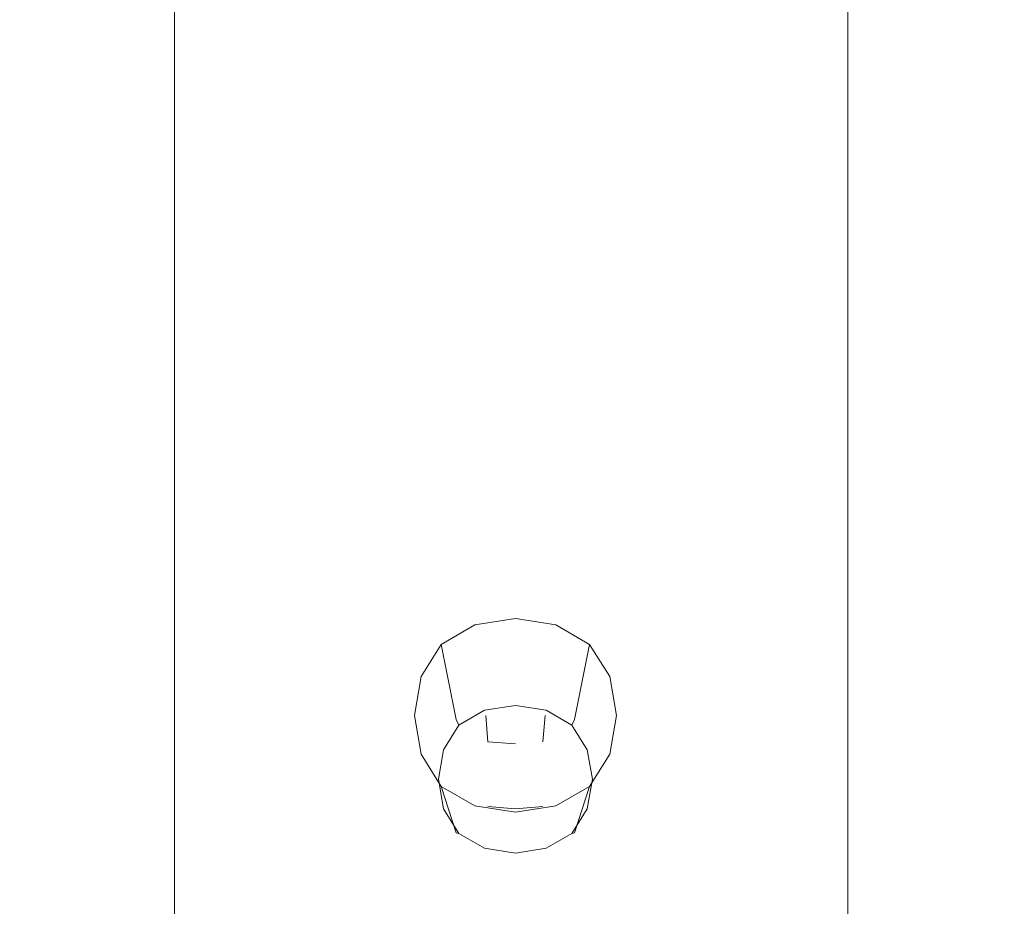
# Model space of a CAD drawing. Extents: x -215 to 124, y -487 to 0.
# Drawn here: x -10 to 11, y -316 to -297 of the extents above; entities that cross this region are included whole.
import ezdxf

# ---------------------------------------------------------------- set-up
doc = ezdxf.new("R2010")
doc.units = 0
doc.header["$LTSCALE"] = 500
doc.header["$MEASUREMENT"] = 0
for name, color, linetype in [('CHROM', 253, 'Continuous'), ('GUMA01', 174, 'Continuous'), ('KOLOR', 14, 'Continuous')]:
    doc.layers.add(name, color=color, linetype=linetype)

msp = doc.modelspace()

# ---------------------------------------------------------------- linework, layer by layer
at = {"layer": 'CHROM', "lineweight": 0}
for points, invisible_edges in [([(-8.058, -294.677, 1203.356), (-8.058, -303.95, 1202.826), (-8.64, -304.07, 1203.979), (-8.64, -294.716, 1204.514)], 15), ([(-7.337, -294.64, 1202.289), (-7.337, -303.84, 1201.764), (-8.058, -303.95, 1202.826), (-8.058, -294.677, 1203.356)], 15), ([(-6.488, -294.608, 1201.326), (-6.488, -303.74, 1200.804), (-7.337, -303.84, 1201.764), (-7.337, -294.64, 1202.289)], 15), ([(-5.524, -294.579, 1200.477), (-5.524, -303.652, 1199.959), (-6.488, -303.74, 1200.804), (-6.488, -294.608, 1201.326)], 11), ([(-4.456, -294.554, 1199.755), (-4.456, -303.578, 1199.242), (-5.524, -303.652, 1199.959), (-5.524, -294.579, 1200.477)], 15), ([(-3.296, -294.534, 1199.175), (-3.296, -303.518, 1198.663), (-4.456, -303.578, 1199.242), (-4.456, -294.554, 1199.755)], 15), ([(-2.057, -294.52, 1198.744), (-2.057, -303.473, 1198.235), (-3.296, -303.518, 1198.663), (-3.296, -294.534, 1199.175)], 15), ([(-0.751, -294.511, 1198.477), (-0.751, -303.446, 1197.97), (-2.057, -303.473, 1198.235), (-2.057, -294.52, 1198.744)], 15), ([(0.611, -294.507, 1198.385), (0.611, -303.436, 1197.879), (-0.751, -303.446, 1197.97), (-0.751, -294.511, 1198.477)], 15), ([(1.974, -294.511, 1198.477), (1.974, -303.446, 1197.97), (0.611, -303.436, 1197.879), (0.611, -294.507, 1198.385)], 15), ([(3.28, -294.52, 1198.744), (3.28, -303.473, 1198.235), (1.974, -303.446, 1197.97), (1.974, -294.511, 1198.477)], 15), ([(4.519, -294.534, 1199.175), (4.519, -303.518, 1198.663), (3.28, -303.473, 1198.235), (3.28, -294.52, 1198.744)], 15), ([(5.679, -294.554, 1199.755), (5.679, -303.578, 1199.242), (4.519, -303.518, 1198.663), (4.519, -294.534, 1199.175)], 15), ([(6.746, -294.579, 1200.477), (6.746, -303.652, 1199.959), (5.679, -303.578, 1199.242), (5.679, -294.554, 1199.755)], 15), ([(7.711, -294.608, 1201.326), (7.711, -303.74, 1200.804), (6.746, -303.652, 1199.959), (6.746, -294.579, 1200.477)], 14), ([(8.56, -294.64, 1202.289), (8.56, -303.84, 1201.764), (7.711, -303.74, 1200.804), (7.711, -294.608, 1201.326)], 15), ([(9.281, -294.677, 1203.356), (9.281, -303.95, 1202.826), (8.56, -303.84, 1201.764), (8.56, -294.64, 1202.289)], 15), ([(9.863, -294.716, 1204.514), (9.863, -304.07, 1203.979), (9.281, -303.95, 1202.826), (9.281, -294.677, 1203.356)], 15), ([(-9.338, -294.803, 1207.06), (-9.338, -304.333, 1206.51), (-9.43, -304.473, 1207.865), (-9.43, -294.849, 1208.42)], 15), ([(-9.43, -294.849, 1208.42), (-9.43, -304.473, 1207.865), (-9.338, -304.614, 1209.221), (-9.338, -294.896, 1209.781)], 15), ([(-9.071, -294.758, 1205.754), (-9.071, -304.198, 1205.213), (-9.338, -304.333, 1206.51), (-9.338, -294.803, 1207.06)], 15), ([(-9.338, -294.896, 1209.781), (-9.338, -304.614, 1209.221), (-9.071, -304.749, 1210.521), (-9.071, -294.94, 1211.087)], 15), ([(-8.64, -294.716, 1204.514), (-8.64, -304.07, 1203.979), (-9.071, -304.198, 1205.213), (-9.071, -294.758, 1205.754)], 15), ([(10.294, -294.758, 1205.754), (10.294, -304.198, 1205.213), (9.863, -304.07, 1203.979), (9.863, -294.716, 1204.514)], 15), ([(10.561, -294.803, 1207.06), (10.561, -304.333, 1206.51), (10.294, -304.198, 1205.213), (10.294, -294.758, 1205.754)], 15), ([(10.294, -294.94, 1211.087), (10.294, -304.749, 1210.521), (10.561, -304.614, 1209.221), (10.561, -294.896, 1209.781)], 15), ([(10.652, -294.849, 1208.42), (10.652, -304.473, 1207.865), (10.561, -304.333, 1206.51), (10.561, -294.803, 1207.06)], 15), ([(10.561, -294.896, 1209.781), (10.561, -304.614, 1209.221), (10.652, -304.473, 1207.865), (10.652, -294.849, 1208.42)], 15), ([(-9.071, -294.94, 1211.087), (-9.071, -304.749, 1210.521), (-8.64, -304.877, 1211.754), (-8.64, -294.982, 1212.326)], 15), ([(-8.64, -294.982, 1212.326), (-8.64, -304.877, 1211.754), (-8.058, -304.997, 1212.906), (-8.058, -295.022, 1213.484)], 15), ([(-8.058, -295.022, 1213.484), (-8.058, -304.997, 1212.906), (-7.337, -305.107, 1213.968), (-7.337, -295.058, 1214.551)], 15), ([(-7.337, -295.058, 1214.551), (-7.337, -305.107, 1213.968), (-6.488, -305.206, 1214.928), (-6.488, -295.091, 1215.516)], 15), ([(-6.488, -295.091, 1215.516), (-6.488, -305.206, 1214.928), (-5.524, -305.294, 1215.772), (-5.524, -295.12, 1216.365)], 14), ([(-5.524, -295.12, 1216.365), (-5.524, -305.294, 1215.772), (-4.456, -305.369, 1216.49), (-4.456, -295.144, 1217.086)], 15), ([(5.679, -295.144, 1217.086), (5.679, -305.369, 1216.49), (6.746, -305.294, 1215.772), (6.746, -295.12, 1216.365)], 15), ([(6.746, -295.12, 1216.365), (6.746, -305.294, 1215.772), (7.711, -305.206, 1214.928), (7.711, -295.091, 1215.516)], 15), ([(7.711, -295.091, 1215.516), (7.711, -305.206, 1214.928), (8.56, -305.107, 1213.968), (8.56, -295.058, 1214.551)], 14), ([(8.56, -295.058, 1214.551), (8.56, -305.107, 1213.968), (9.281, -304.997, 1212.906), (9.281, -295.022, 1213.484)], 15), ([(9.281, -295.022, 1213.484), (9.281, -304.997, 1212.906), (9.863, -304.877, 1211.754), (9.863, -294.982, 1212.326)], 15), ([(9.863, -294.982, 1212.326), (9.863, -304.877, 1211.754), (10.294, -304.749, 1210.521), (10.294, -294.94, 1211.087)], 15), ([(-4.456, -295.144, 1217.086), (-4.456, -305.369, 1216.49), (-3.296, -305.429, 1217.069), (-3.296, -295.164, 1217.667)], 15), ([(-3.296, -295.164, 1217.667), (-3.296, -305.429, 1217.069), (-2.057, -305.473, 1217.497), (-2.057, -295.179, 1218.097)], 15), ([(-2.057, -295.179, 1218.097), (-2.057, -305.473, 1217.497), (-0.751, -305.501, 1217.761), (-0.751, -295.188, 1218.363)], 15), ([(-0.751, -295.188, 1218.363), (-0.751, -305.501, 1217.761), (0.611, -305.51, 1217.854), (0.611, -295.191, 1218.456)], 15), ([(0.611, -295.191, 1218.456), (0.611, -305.51, 1217.854), (1.974, -305.501, 1217.761), (1.974, -295.188, 1218.363)], 15), ([(1.974, -295.188, 1218.363), (1.974, -305.501, 1217.761), (3.28, -305.473, 1217.497), (3.28, -295.179, 1218.097)], 15), ([(3.28, -295.179, 1218.097), (3.28, -305.473, 1217.497), (4.519, -305.429, 1217.069), (4.519, -295.164, 1217.667)], 15), ([(4.519, -295.164, 1217.667), (4.519, -305.429, 1217.069), (5.679, -305.369, 1216.49), (5.679, -295.144, 1217.086)], 15), ([(-19.788, -300.805, 1072.767), (-6.183, -300.738, 1072.784), (-6.183, -296.974, 1071.243), (-19.784, -297.048, 1071.235)], 15), ([(7.581, -300.738, 1072.784), (7.581, -296.974, 1071.243), (-6.183, -296.974, 1071.243), (-6.183, -300.738, 1072.784)], 15), ([(21.186, -300.805, 1072.767), (21.183, -297.048, 1071.235), (7.581, -296.974, 1071.243), (7.581, -300.738, 1072.784)], 15), ([(-19.793, -304.922, 1074.414), (-6.183, -304.862, 1074.435), (-6.183, -300.738, 1072.784), (-19.788, -300.805, 1072.767)], 15), ([(7.581, -304.862, 1074.435), (7.581, -300.738, 1072.784), (-6.183, -300.738, 1072.784), (-6.183, -304.862, 1074.435)], 15), ([(21.191, -304.922, 1074.414), (21.186, -300.805, 1072.767), (7.581, -300.738, 1072.784), (7.581, -304.862, 1074.435)], 15), ([(-4.456, -303.578, 1199.242), (-4.456, -311.316, 1198.091), (-5.524, -311.474, 1198.794), (-5.524, -303.652, 1199.959)], 15), ([(-3.296, -303.518, 1198.663), (-3.296, -311.189, 1197.523), (-4.456, -311.316, 1198.091), (-4.456, -303.578, 1199.242)], 15), ([(-2.057, -303.473, 1198.235), (-2.057, -311.095, 1197.101), (-3.296, -311.189, 1197.523), (-3.296, -303.518, 1198.663)], 15), ([(-0.751, -303.446, 1197.97), (-0.751, -311.037, 1196.841), (-2.057, -311.095, 1197.101), (-2.057, -303.473, 1198.235)], 15), ([(0.611, -303.436, 1197.879), (0.611, -311.017, 1196.751), (-0.751, -311.037, 1196.841), (-0.751, -303.446, 1197.97)], 15), ([(1.974, -303.446, 1197.97), (1.974, -311.037, 1196.841), (0.611, -311.017, 1196.751), (0.611, -303.436, 1197.879)], 15), ([(3.28, -303.473, 1198.235), (3.28, -311.095, 1197.101), (1.974, -311.037, 1196.841), (1.974, -303.446, 1197.97)], 15), ([(4.519, -303.518, 1198.663), (4.519, -311.189, 1197.523), (3.28, -311.095, 1197.101), (3.28, -303.473, 1198.235)], 15), ([(5.679, -303.578, 1199.242), (5.679, -311.316, 1198.091), (4.519, -311.189, 1197.523), (4.519, -303.518, 1198.663)], 15), ([(6.746, -303.652, 1199.959), (6.746, -311.474, 1198.794), (5.679, -311.316, 1198.091), (5.679, -303.578, 1199.242)], 15), ([(-7.337, -303.84, 1201.764), (-7.337, -311.87, 1200.564), (-8.058, -312.104, 1201.606), (-8.058, -303.95, 1202.826)], 15), ([(-6.488, -303.74, 1200.804), (-6.488, -311.659, 1199.623), (-7.337, -311.87, 1200.564), (-7.337, -303.84, 1201.764)], 15), ([(-5.524, -303.652, 1199.959), (-5.524, -311.474, 1198.794), (-6.488, -311.659, 1199.623), (-6.488, -303.74, 1200.804)], 11), ([(7.711, -303.74, 1200.804), (7.711, -311.659, 1199.623), (6.746, -311.474, 1198.794), (6.746, -303.652, 1199.959)], 15), ([(8.56, -303.84, 1201.764), (8.56, -311.87, 1200.564), (7.711, -311.659, 1199.623), (7.711, -303.74, 1200.804)], 11), ([(9.281, -303.95, 1202.826), (9.281, -312.104, 1201.606), (8.56, -311.87, 1200.564), (8.56, -303.84, 1201.764)], 15), ([(-8.058, -303.95, 1202.826), (-8.058, -312.104, 1201.606), (-8.64, -312.357, 1202.738), (-8.64, -304.07, 1203.979)], 15), ([(9.863, -304.07, 1203.979), (9.863, -312.357, 1202.738), (9.281, -312.104, 1201.606), (9.281, -303.95, 1202.826)], 15), ([(-9.071, -304.198, 1205.213), (-9.071, -312.628, 1203.946), (-9.338, -312.913, 1205.222), (-9.338, -304.333, 1206.51)], 15), ([(-8.64, -304.07, 1203.979), (-8.64, -312.357, 1202.738), (-9.071, -312.628, 1203.946), (-9.071, -304.198, 1205.213)], 15), ([(10.294, -304.198, 1205.213), (10.294, -312.628, 1203.946), (9.863, -312.357, 1202.738), (9.863, -304.07, 1203.979)], 15), ([(10.561, -304.333, 1206.51), (10.561, -312.913, 1205.222), (10.294, -312.628, 1203.946), (10.294, -304.198, 1205.213)], 15), ([(-9.338, -304.333, 1206.51), (-9.338, -312.913, 1205.222), (-9.43, -313.211, 1206.551), (-9.43, -304.473, 1207.865)], 15), ([(10.652, -304.473, 1207.865), (10.652, -313.211, 1206.551), (10.561, -312.913, 1205.222), (10.561, -304.333, 1206.51)], 15), ([(-9.43, -304.473, 1207.865), (-9.43, -313.211, 1206.551), (-9.338, -313.509, 1207.88), (-9.338, -304.614, 1209.221)], 15), ([(-9.338, -304.614, 1209.221), (-9.338, -313.509, 1207.88), (-9.071, -313.794, 1209.156), (-9.071, -304.749, 1210.521)], 15), ([(10.294, -304.749, 1210.521), (10.294, -313.794, 1209.156), (10.561, -313.509, 1207.88), (10.561, -304.614, 1209.221)], 15), ([(10.561, -304.614, 1209.221), (10.561, -313.509, 1207.88), (10.652, -313.211, 1206.551), (10.652, -304.473, 1207.865)], 15), ([(-19.799, -309.374, 1076.159), (-6.183, -309.32, 1076.19), (-6.183, -304.862, 1074.435), (-19.793, -304.922, 1074.414)], 15), ([(-9.071, -304.749, 1210.521), (-9.071, -313.794, 1209.156), (-8.64, -314.065, 1210.365), (-8.64, -304.877, 1211.754)], 15), ([(-8.64, -304.877, 1211.754), (-8.64, -314.065, 1210.365), (-8.058, -314.318, 1211.495), (-8.058, -304.997, 1212.906)], 15), ([(7.581, -309.32, 1076.19), (7.581, -304.862, 1074.435), (-6.183, -304.862, 1074.435), (-6.183, -309.32, 1076.19)], 15), ([(21.197, -309.374, 1076.159), (21.191, -304.922, 1074.414), (7.581, -304.862, 1074.435), (7.581, -309.32, 1076.19)], 15), ([(9.281, -304.997, 1212.906), (9.281, -314.318, 1211.495), (9.863, -314.065, 1210.365), (9.863, -304.877, 1211.754)], 15), ([(9.863, -304.877, 1211.754), (9.863, -314.065, 1210.365), (10.294, -313.794, 1209.156), (10.294, -304.749, 1210.521)], 15), ([(-8.058, -304.997, 1212.906), (-8.058, -314.318, 1211.495), (-7.337, -314.551, 1212.536), (-7.337, -305.107, 1213.968)], 15), ([(8.56, -305.107, 1213.968), (8.56, -314.551, 1212.536), (9.281, -314.318, 1211.495), (9.281, -304.997, 1212.906)], 15), ([(-7.337, -305.107, 1213.968), (-7.337, -314.551, 1212.536), (-6.488, -314.762, 1213.479), (-6.488, -305.206, 1214.928)], 11), ([(-6.488, -305.206, 1214.928), (-6.488, -314.762, 1213.479), (-5.524, -314.948, 1214.307), (-5.524, -305.294, 1215.772)], 15), ([(-5.524, -305.294, 1215.772), (-5.524, -314.948, 1214.307), (-4.456, -315.105, 1215.011), (-4.456, -305.369, 1216.49)], 15), ([(5.679, -305.369, 1216.49), (5.679, -315.105, 1215.011), (6.746, -314.948, 1214.307), (6.746, -305.294, 1215.772)], 15), ([(6.746, -305.294, 1215.772), (6.746, -314.948, 1214.307), (7.711, -314.762, 1213.479), (7.711, -305.206, 1214.928)], 15), ([(7.711, -305.206, 1214.928), (7.711, -314.762, 1213.479), (8.56, -314.551, 1212.536), (8.56, -305.107, 1213.968)], 14), ([(-4.456, -305.369, 1216.49), (-4.456, -315.105, 1215.011), (-3.296, -315.233, 1215.579), (-3.296, -305.429, 1217.069)], 15), ([(-3.296, -305.429, 1217.069), (-3.296, -315.233, 1215.579), (-2.057, -315.327, 1216), (-2.057, -305.473, 1217.497)], 15), ([(-2.057, -305.473, 1217.497), (-2.057, -315.327, 1216), (-0.751, -315.385, 1216.26), (-0.751, -305.501, 1217.761)], 15), ([(-0.751, -305.501, 1217.761), (-0.751, -315.385, 1216.26), (0.611, -315.405, 1216.349), (0.611, -305.51, 1217.854)], 15), ([(0.611, -305.51, 1217.854), (0.611, -315.405, 1216.349), (1.974, -315.385, 1216.26), (1.974, -305.501, 1217.761)], 15), ([(1.974, -305.501, 1217.761), (1.974, -315.385, 1216.26), (3.28, -315.327, 1216), (3.28, -305.473, 1217.497)], 15), ([(3.28, -305.473, 1217.497), (3.28, -315.327, 1216), (4.519, -315.233, 1215.579), (4.519, -305.429, 1217.069)], 15), ([(4.519, -305.429, 1217.069), (4.519, -315.233, 1215.579), (5.679, -315.105, 1215.011), (5.679, -305.369, 1216.49)], 15), ([(-19.806, -314.137, 1077.996), (-6.183, -314.088, 1078.035), (-6.183, -309.32, 1076.19), (-19.799, -309.374, 1076.159)], 15), ([(7.581, -314.088, 1078.035), (7.581, -309.32, 1076.19), (-6.183, -309.32, 1076.19), (-6.183, -314.088, 1078.035)], 15), ([(21.204, -314.137, 1077.996), (21.197, -309.374, 1076.159), (7.581, -309.32, 1076.19), (7.581, -314.088, 1078.035)], 15), ([(-2.057, -311.095, 1197.101), (-2.057, -317.605, 1195.167), (-3.296, -317.766, 1195.569), (-3.296, -311.189, 1197.523)], 15), ([(-0.751, -311.037, 1196.841), (-0.751, -317.506, 1194.919), (-2.057, -317.605, 1195.167), (-2.057, -311.095, 1197.101)], 15), ([(0.611, -311.017, 1196.751), (0.611, -317.471, 1194.834), (-0.751, -317.506, 1194.919), (-0.751, -311.037, 1196.841)], 15), ([(1.974, -311.037, 1196.841), (1.974, -317.506, 1194.919), (0.611, -317.471, 1194.834), (0.611, -311.017, 1196.751)], 15), ([(3.28, -311.095, 1197.101), (3.28, -317.605, 1195.167), (1.974, -317.506, 1194.919), (1.974, -311.037, 1196.841)], 15), ([(4.519, -311.189, 1197.523), (4.519, -317.766, 1195.569), (3.28, -317.605, 1195.167), (3.28, -311.095, 1197.101)], 15), ([(-4.456, -311.316, 1198.091), (-4.456, -317.983, 1196.109), (-5.524, -318.252, 1196.777), (-5.524, -311.474, 1198.794)], 15), ([(-3.296, -311.189, 1197.523), (-3.296, -317.766, 1195.569), (-4.456, -317.983, 1196.109), (-4.456, -311.316, 1198.091)], 15), ([(5.679, -311.316, 1198.091), (5.679, -317.983, 1196.109), (4.519, -317.766, 1195.569), (4.519, -311.189, 1197.523)], 15), ([(6.746, -311.474, 1198.794), (6.746, -318.252, 1196.777), (5.679, -317.983, 1196.109), (5.679, -311.316, 1198.091)], 15), ([(-5.524, -311.474, 1198.794), (-5.524, -318.252, 1196.777), (-6.488, -318.568, 1197.566), (-6.488, -311.659, 1199.623)], 9), ([(7.711, -311.659, 1199.623), (7.711, -318.568, 1197.566), (6.746, -318.252, 1196.777), (6.746, -311.474, 1198.794)], 13), ([(-6.488, -311.659, 1199.623), (-6.488, -318.568, 1197.566), (-7.337, -318.928, 1198.459), (-7.337, -311.87, 1200.564)], 15), ([(8.56, -311.87, 1200.564), (8.56, -318.928, 1198.459), (7.711, -318.568, 1197.566), (7.711, -311.659, 1199.623)], 11), ([(-7.337, -311.87, 1200.564), (-7.337, -318.928, 1198.459), (-8.058, -319.326, 1199.45), (-8.058, -312.104, 1201.606)], 15), ([(9.281, -312.104, 1201.606), (9.281, -319.326, 1199.45), (8.56, -318.928, 1198.459), (8.56, -311.87, 1200.564)], 15), ([(-8.058, -312.104, 1201.606), (-8.058, -319.326, 1199.45), (-8.64, -319.759, 1200.526), (-8.64, -312.357, 1202.738)], 15), ([(9.863, -312.357, 1202.738), (9.863, -319.759, 1200.526), (9.281, -319.326, 1199.45), (9.281, -312.104, 1201.606)], 15), ([(-8.64, -312.357, 1202.738), (-8.64, -319.759, 1200.526), (-9.071, -320.221, 1201.677), (-9.071, -312.628, 1203.946)], 15), ([(10.294, -312.628, 1203.946), (10.294, -320.221, 1201.677), (9.863, -319.759, 1200.526), (9.863, -312.357, 1202.738)], 15), ([(-9.071, -312.628, 1203.946), (-9.071, -320.221, 1201.677), (-9.338, -320.708, 1202.888), (-9.338, -312.913, 1205.222)], 15), ([(10.561, -312.913, 1205.222), (10.561, -320.708, 1202.888), (10.294, -320.221, 1201.677), (10.294, -312.628, 1203.946)], 15), ([(-9.338, -312.913, 1205.222), (-9.338, -320.708, 1202.888), (-9.43, -321.216, 1204.152), (-9.43, -313.211, 1206.551)], 15), ([(10.652, -313.211, 1206.551), (10.652, -321.216, 1204.152), (10.561, -320.708, 1202.888), (10.561, -312.913, 1205.222)], 15), ([(-9.43, -313.211, 1206.551), (-9.43, -321.216, 1204.152), (-9.338, -321.724, 1205.416), (-9.338, -313.509, 1207.88)], 15), ([(10.561, -313.509, 1207.88), (10.561, -321.724, 1205.416), (10.652, -321.216, 1204.152), (10.652, -313.211, 1206.551)], 15), ([(-9.338, -313.509, 1207.88), (-9.338, -321.724, 1205.416), (-9.071, -322.212, 1206.629), (-9.071, -313.794, 1209.156)], 15), ([(10.294, -313.794, 1209.156), (10.294, -322.212, 1206.629), (10.561, -321.724, 1205.416), (10.561, -313.509, 1207.88)], 15), ([(-9.071, -313.794, 1209.156), (-9.071, -322.212, 1206.629), (-8.64, -322.674, 1207.776), (-8.64, -314.065, 1210.365)], 15), ([(9.863, -314.065, 1210.365), (9.863, -322.674, 1207.777), (10.294, -322.212, 1206.629), (10.294, -313.794, 1209.156)], 15), ([(-19.819, -324.49, 1081.908), (-6.183, -324.45, 1081.963), (-6.183, -314.088, 1078.035), (-19.806, -314.137, 1077.996)], 15), ([(-8.64, -314.065, 1210.365), (-8.64, -322.674, 1207.776), (-8.058, -323.106, 1208.853), (-8.058, -314.318, 1211.495)], 15), ([(7.581, -324.45, 1081.963), (7.581, -314.088, 1078.035), (-6.183, -314.088, 1078.035), (-6.183, -324.45, 1081.963)], 15), ([(21.218, -324.49, 1081.908), (21.204, -314.137, 1077.996), (7.581, -314.088, 1078.035), (7.581, -324.45, 1081.963)], 15), ([(9.281, -314.318, 1211.495), (9.281, -323.106, 1208.853), (9.863, -322.674, 1207.777), (9.863, -314.065, 1210.365)], 15), ([(-8.058, -314.318, 1211.495), (-8.058, -323.106, 1208.853), (-7.337, -323.504, 1209.844), (-7.337, -314.551, 1212.536)], 15), ([(8.56, -314.551, 1212.536), (8.56, -323.504, 1209.844), (9.281, -323.106, 1208.853), (9.281, -314.318, 1211.495)], 15), ([(-7.337, -314.551, 1212.536), (-7.337, -323.504, 1209.844), (-6.488, -323.864, 1210.74), (-6.488, -314.762, 1213.479)], 11), ([(7.711, -314.762, 1213.479), (7.711, -323.864, 1210.74), (8.56, -323.504, 1209.844), (8.56, -314.551, 1212.536)], 15), ([(-6.488, -314.762, 1213.479), (-6.488, -323.864, 1210.74), (-5.524, -324.181, 1211.527), (-5.524, -314.948, 1214.307)], 15), ([(6.746, -314.948, 1214.307), (6.746, -324.181, 1211.527), (7.711, -323.864, 1210.74), (7.711, -314.762, 1213.479)], 11), ([(-5.524, -314.948, 1214.307), (-5.524, -324.181, 1211.527), (-4.456, -324.45, 1212.196), (-4.456, -315.105, 1215.011)], 15), ([(5.679, -315.105, 1215.011), (5.679, -324.45, 1212.196), (6.746, -324.181, 1211.527), (6.746, -314.948, 1214.307)], 15), ([(-4.456, -315.105, 1215.011), (-4.456, -324.45, 1212.196), (-3.296, -324.667, 1212.736), (-3.296, -315.233, 1215.579)], 15), ([(-3.296, -315.233, 1215.579), (-3.296, -324.667, 1212.736), (-2.057, -324.827, 1213.135), (-2.057, -315.327, 1216)], 15), ([(3.28, -315.327, 1216), (3.28, -324.827, 1213.135), (4.519, -324.667, 1212.736), (4.519, -315.233, 1215.579)], 15), ([(4.519, -315.233, 1215.579), (4.519, -324.667, 1212.736), (5.679, -324.45, 1212.196), (5.679, -315.105, 1215.011)], 15), ([(-2.057, -315.327, 1216), (-2.057, -324.827, 1213.135), (-0.751, -324.927, 1213.382), (-0.751, -315.385, 1216.26)], 15), ([(-0.751, -315.385, 1216.26), (-0.751, -324.927, 1213.382), (0.611, -324.961, 1213.468), (0.611, -315.405, 1216.349)], 15), ([(0.611, -315.405, 1216.349), (0.611, -324.961, 1213.468), (1.974, -324.927, 1213.382), (1.974, -315.385, 1216.26)], 15), ([(1.974, -315.385, 1216.26), (1.974, -324.927, 1213.382), (3.28, -324.827, 1213.135), (3.28, -315.327, 1216)], 15)]:
    msp.add_3dface(points, dxfattribs=dict(at, invisible_edges=invisible_edges))
at = {"layer": 'GUMA01', "lineweight": 0}
for points, invisible_edges in [([(0.019, -311.784, 1051.574), (-0.153, -310.118, 1055.225), (0.699, -309.982, 1055.179), (0.699, -311.675, 1051.537)], 13), ([(0.003, -310.701, 1055.423), (0.699, -310.603, 1055.39), (0.699, -309.982, 1055.179), (-0.153, -310.118, 1055.225)], 15), ([(1.38, -311.784, 1051.574), (0.699, -311.675, 1051.537), (0.699, -309.982, 1055.179), (1.552, -310.118, 1055.225)], 11), ([(1.396, -310.701, 1055.423), (1.552, -310.118, 1055.225), (0.699, -309.982, 1055.179), (0.699, -310.603, 1055.39)], 15), ([(-0.548, -312.11, 1051.684), (-0.863, -310.527, 1055.364), (-0.153, -310.118, 1055.225), (0.019, -311.784, 1051.574)], 12), ([(-0.475, -310.898, 1055.49), (0.003, -310.701, 1055.423), (-0.153, -310.118, 1055.225), (-0.863, -310.527, 1055.364)], 15), ([(1.946, -312.11, 1051.684), (1.38, -311.784, 1051.574), (1.552, -310.118, 1055.225), (2.262, -310.527, 1055.364)], 3), ([(1.873, -310.898, 1055.49), (2.262, -310.527, 1055.364), (1.552, -310.118, 1055.225), (1.396, -310.701, 1055.423)], 15), ([(-0.475, -310.898, 1055.49), (-0.863, -310.527, 1055.364), (-1.29, -311.206, 1055.595), (-0.682, -311.356, 1055.645)], 13), ([(-0.548, -312.11, 1051.684), (-0.888, -312.654, 1051.869), (-1.29, -311.206, 1055.595), (-0.863, -310.527, 1055.364)], 15), ([(0.003, -310.701, 1055.423), (-0.053, -311.302, 1055.626), (0.699, -311.249, 1055.609), (0.699, -310.603, 1055.39)], 15), ([(1.396, -310.701, 1055.423), (0.699, -310.603, 1055.39), (0.699, -311.249, 1055.609), (1.452, -311.302, 1055.626)], 15), ([(1.873, -310.898, 1055.49), (2.08, -311.356, 1055.645), (2.688, -311.206, 1055.595), (2.262, -310.527, 1055.364)], 15), ([(1.946, -312.11, 1051.684), (2.262, -310.527, 1055.364), (2.688, -311.206, 1055.595), (2.287, -312.654, 1051.869)], 13), ([(-0.682, -311.356, 1055.645), (-0.053, -311.302, 1055.626), (-0.475, -310.898, 1055.49), (-0.682, -311.356, 1055.645)], 15), ([(-0.475, -310.898, 1055.49), (-0.053, -311.302, 1055.626), (0.003, -310.701, 1055.423), (-0.475, -310.898, 1055.49)], 15), ([(1.396, -310.701, 1055.423), (1.452, -311.302, 1055.626), (1.873, -310.898, 1055.49), (1.396, -310.701, 1055.423)], 15), ([(1.873, -310.898, 1055.49), (1.452, -311.302, 1055.626), (2.08, -311.356, 1055.645), (1.873, -310.898, 1055.49)], 15), ([(-0.682, -311.356, 1055.645), (-1.29, -311.206, 1055.595), (-1.432, -312.024, 1055.871), (-0.784, -312.024, 1055.871)], 13), ([(-0.888, -312.654, 1051.869), (-1.002, -313.305, 1052.09), (-1.432, -312.024, 1055.871), (-1.29, -311.206, 1055.595)], 15), ([(-0.682, -311.356, 1055.645), (-0.784, -312.024, 1055.871), (-0.109, -312.024, 1055.871), (-0.053, -311.302, 1055.626)], 15), ([(-0.053, -311.302, 1055.626), (-0.109, -312.024, 1055.871), (0.699, -312.024, 1055.871), (0.699, -311.249, 1055.609)], 15), ([(1.452, -311.302, 1055.626), (0.699, -311.249, 1055.609), (0.699, -312.024, 1055.871), (1.508, -312.024, 1055.871)], 15), ([(2.08, -311.356, 1055.645), (1.452, -311.302, 1055.626), (1.508, -312.024, 1055.871), (2.182, -312.024, 1055.871)], 15), ([(2.08, -311.356, 1055.645), (2.182, -312.024, 1055.871), (2.83, -312.024, 1055.871), (2.688, -311.206, 1055.595)], 15), ([(2.287, -312.654, 1051.869), (2.688, -311.206, 1055.595), (2.83, -312.024, 1055.871), (2.4, -313.305, 1052.09)], 13), ([(0.118, -311.467, 1055.682), (0.699, -311.425, 1055.668), (0.699, -312.024, 1055.871), (0.075, -312.024, 1055.871)], 15), ([(0.118, -311.467, 1055.682), (0.075, -312.024, 1055.871), (0.075, -313.391, 1051.836), (0.118, -312.834, 1051.648)], 15), ([(0.699, -311.425, 1055.668), (0.118, -311.467, 1055.682), (0.118, -312.834, 1051.648), (0.699, -312.792, 1051.633)], 15), ([(1.281, -311.467, 1055.682), (0.699, -311.425, 1055.668), (0.699, -312.792, 1051.633), (1.281, -312.834, 1051.648)], 15), ([(1.281, -311.467, 1055.682), (1.324, -312.024, 1055.871), (0.699, -312.024, 1055.871), (0.699, -311.425, 1055.668)], 15), ([(1.324, -312.024, 1055.871), (1.281, -311.467, 1055.682), (1.281, -312.834, 1051.648), (1.324, -313.391, 1051.836)], 15), ([(0.019, -311.784, 1051.574), (0.699, -311.675, 1051.537), (0.699, -311.812, 1051.371), (0.05, -311.916, 1051.406)], 11), ([(1.38, -311.784, 1051.574), (1.349, -311.916, 1051.406), (0.699, -311.812, 1051.371), (0.699, -311.675, 1051.537)], 15), ([(-0.548, -312.11, 1051.684), (0.019, -311.784, 1051.574), (0.05, -311.916, 1051.406), (-0.492, -312.228, 1051.512)], 15), ([(-0.368, -312.368, 1051.489), (-0.492, -312.228, 1051.512), (0.05, -311.916, 1051.406), (0.118, -312.086, 1051.394)], 13), ([(0.118, -312.086, 1051.394), (0.05, -311.916, 1051.406), (0.699, -311.812, 1051.371), (0.699, -311.992, 1051.362)], 15), ([(1.281, -312.086, 1051.394), (0.699, -311.992, 1051.362), (0.699, -311.812, 1051.371), (1.349, -311.916, 1051.406)], 11), ([(1.766, -312.368, 1051.489), (1.281, -312.086, 1051.394), (1.349, -311.916, 1051.406), (1.89, -312.228, 1051.512)], 15), ([(1.946, -312.11, 1051.684), (1.89, -312.228, 1051.512), (1.349, -311.916, 1051.406), (1.38, -311.784, 1051.574)], 12), ([(-0.682, -312.69, 1056.097), (-0.784, -312.024, 1055.871), (-1.432, -312.024, 1055.871), (-1.29, -312.84, 1056.147)], 11), ([(-0.888, -313.957, 1052.31), (-1.29, -312.84, 1056.147), (-1.432, -312.024, 1055.871), (-1.002, -313.305, 1052.09)], 15), ([(-0.548, -312.11, 1051.684), (-0.492, -312.228, 1051.512), (-0.817, -312.747, 1051.689), (-0.888, -312.654, 1051.869)], 12), ([(-0.682, -312.69, 1056.097), (-0.053, -312.744, 1056.115), (-0.109, -312.024, 1055.871), (-0.784, -312.024, 1055.871)], 15), ([(-0.208, -312.521, 1051.541), (-0.368, -312.368, 1051.489), (0.118, -312.086, 1051.394), (0.161, -312.368, 1051.489)], 15), ([(-0.053, -312.744, 1056.115), (0.699, -312.799, 1056.134), (0.699, -312.024, 1055.871), (-0.109, -312.024, 1055.871)], 15), ([(0.118, -312.581, 1056.061), (0.075, -312.024, 1055.871), (0.699, -312.024, 1055.871), (0.699, -312.622, 1056.073)], 6), ([(0.075, -312.024, 1055.871), (0.118, -312.581, 1056.061), (0.118, -313.947, 1052.024), (0.075, -313.391, 1051.836)], 15), ([(0.161, -312.368, 1051.489), (0.118, -312.086, 1051.394), (0.699, -311.992, 1051.362), (0.699, -312.293, 1051.464)], 15), ([(1.237, -312.368, 1051.489), (0.699, -312.293, 1051.464), (0.699, -311.992, 1051.362), (1.281, -312.086, 1051.394)], 15), ([(1.281, -312.581, 1056.061), (0.699, -312.622, 1056.073), (0.699, -312.024, 1055.871), (1.324, -312.024, 1055.871)], 15), ([(1.452, -312.744, 1056.115), (1.508, -312.024, 1055.871), (0.699, -312.024, 1055.871), (0.699, -312.799, 1056.134)], 15), ([(1.606, -312.521, 1051.541), (1.237, -312.368, 1051.489), (1.281, -312.086, 1051.394), (1.766, -312.368, 1051.489)], 15), ([(1.281, -312.581, 1056.061), (1.324, -312.024, 1055.871), (1.324, -313.391, 1051.836), (1.281, -313.947, 1052.024)], 14), ([(2.08, -312.69, 1056.097), (2.182, -312.024, 1055.871), (1.508, -312.024, 1055.871), (1.452, -312.744, 1056.115)], 15), ([(1.946, -312.11, 1051.684), (2.287, -312.654, 1051.869), (2.216, -312.747, 1051.689), (1.89, -312.228, 1051.512)], 15), ([(2.08, -312.69, 1056.097), (2.688, -312.84, 1056.147), (2.83, -312.024, 1055.871), (2.182, -312.024, 1055.871)], 15), ([(2.287, -313.957, 1052.31), (2.4, -313.305, 1052.09), (2.83, -312.024, 1055.871), (2.688, -312.84, 1056.147)], 11), ([(-0.368, -312.368, 1051.489), (-0.662, -312.834, 1051.648), (-0.817, -312.747, 1051.689), (-0.492, -312.228, 1051.512)], 15), ([(0.161, -312.368, 1051.489), (0.699, -312.293, 1051.464), (0.699, -312.792, 1051.633), (0.118, -312.834, 1051.648)], 15), ([(1.237, -312.368, 1051.489), (1.281, -312.834, 1051.648), (0.699, -312.792, 1051.633), (0.699, -312.293, 1051.464)], 15), ([(1.766, -312.368, 1051.489), (1.89, -312.228, 1051.512), (2.216, -312.747, 1051.689), (2.06, -312.834, 1051.648)], 13), ([(-0.208, -312.521, 1051.541), (-0.368, -312.875, 1051.661), (-0.662, -312.834, 1051.648), (-0.368, -312.368, 1051.489)], 15), ([(-0.208, -312.521, 1051.541), (0.118, -312.834, 1051.648), (-0.368, -312.875, 1051.661), (-0.208, -312.521, 1051.541)], 15), ([(0.161, -312.368, 1051.489), (0.118, -312.834, 1051.648), (-0.208, -312.521, 1051.541), (0.161, -312.368, 1051.489)], 15), ([(1.606, -312.521, 1051.541), (1.281, -312.834, 1051.648), (1.237, -312.368, 1051.489), (1.606, -312.521, 1051.541)], 15), ([(1.766, -312.875, 1051.661), (1.281, -312.834, 1051.648), (1.606, -312.521, 1051.541), (1.766, -312.875, 1051.661)], 15), ([(1.606, -312.521, 1051.541), (1.766, -312.368, 1051.489), (2.06, -312.834, 1051.648), (1.766, -312.875, 1051.661)], 15), ([(-0.475, -313.149, 1056.252), (-0.682, -312.69, 1056.097), (-1.29, -312.84, 1056.147), (-0.863, -313.522, 1056.379)], 15), ([(-0.888, -312.654, 1051.869), (-0.817, -312.747, 1051.689), (-0.926, -313.37, 1051.9), (-1.002, -313.305, 1052.09)], 13), ([(-0.662, -312.834, 1051.648), (-0.76, -313.391, 1051.836), (-0.926, -313.37, 1051.9), (-0.817, -312.747, 1051.689)], 15), ([(-0.475, -313.149, 1056.252), (-0.053, -312.744, 1056.115), (-0.682, -312.69, 1056.097), (-0.475, -313.149, 1056.252)], 15), ([(0.003, -313.347, 1056.319), (-0.053, -312.744, 1056.115), (-0.475, -313.149, 1056.252), (0.003, -313.347, 1056.319)], 15), ([(0.003, -313.347, 1056.319), (0.699, -313.445, 1056.353), (0.699, -312.799, 1056.134), (-0.053, -312.744, 1056.115)], 15), ([(0.118, -312.581, 1056.061), (0.699, -312.622, 1056.073), (0.699, -313.99, 1052.039), (0.118, -313.947, 1052.024)], 15), ([(0.699, -312.622, 1056.073), (1.281, -312.581, 1056.061), (1.281, -313.947, 1052.024), (0.699, -313.99, 1052.039)], 15), ([(1.396, -313.347, 1056.319), (1.452, -312.744, 1056.115), (0.699, -312.799, 1056.134), (0.699, -313.445, 1056.353)], 15), ([(1.873, -313.149, 1056.252), (1.452, -312.744, 1056.115), (1.396, -313.347, 1056.319), (1.873, -313.149, 1056.252)], 15), ([(2.08, -312.69, 1056.097), (1.452, -312.744, 1056.115), (1.873, -313.149, 1056.252), (2.08, -312.69, 1056.097)], 15), ([(1.873, -313.149, 1056.252), (2.262, -313.522, 1056.379), (2.688, -312.84, 1056.147), (2.08, -312.69, 1056.097)], 13), ([(2.06, -312.834, 1051.648), (2.216, -312.747, 1051.689), (2.324, -313.37, 1051.9), (2.159, -313.391, 1051.836)], 15), ([(2.287, -312.654, 1051.869), (2.4, -313.305, 1052.09), (2.324, -313.37, 1051.9), (2.216, -312.747, 1051.689)], 11), ([(-0.548, -314.5, 1052.495), (-0.863, -313.522, 1056.379), (-1.29, -312.84, 1056.147), (-0.888, -313.957, 1052.31)], 13), ([(-0.368, -312.875, 1051.661), (-0.447, -313.391, 1051.836), (-0.76, -313.391, 1051.836), (-0.662, -312.834, 1051.648)], 15), ([(-0.368, -312.875, 1051.661), (0.118, -312.834, 1051.648), (0.075, -313.391, 1051.836), (-0.447, -313.391, 1051.836)], 15), ([(1.766, -312.875, 1051.661), (1.845, -313.391, 1051.836), (1.324, -313.391, 1051.836), (1.281, -312.834, 1051.648)], 15), ([(1.766, -312.875, 1051.661), (2.06, -312.834, 1051.648), (2.159, -313.391, 1051.836), (1.845, -313.391, 1051.836)], 15), ([(1.946, -314.5, 1052.495), (2.287, -313.957, 1052.31), (2.688, -312.84, 1056.147), (2.262, -313.522, 1056.379)], 7), ([(-0.475, -313.149, 1056.252), (-0.863, -313.522, 1056.379), (-0.153, -313.929, 1056.516), (0.003, -313.347, 1056.319)], 15), ([(1.873, -313.149, 1056.252), (1.396, -313.347, 1056.319), (1.552, -313.929, 1056.516), (2.262, -313.522, 1056.379)], 15), ([(-0.888, -313.957, 1052.31), (-1.002, -313.305, 1052.09), (-0.926, -313.37, 1051.9), (-0.817, -313.991, 1052.109)], 11), ([(-0.662, -313.947, 1052.024), (-0.817, -313.991, 1052.109), (-0.926, -313.37, 1051.9), (-0.76, -313.391, 1051.836)], 15), ([(-0.368, -313.906, 1052.01), (-0.662, -313.947, 1052.024), (-0.76, -313.391, 1051.836), (-0.447, -313.391, 1051.836)], 15), ([(-0.368, -313.906, 1052.01), (-0.447, -313.391, 1051.836), (0.075, -313.391, 1051.836), (0.118, -313.947, 1052.024)], 15), ([(0.003, -313.347, 1056.319), (-0.153, -313.929, 1056.516), (0.699, -314.064, 1056.562), (0.699, -313.445, 1056.353)], 13), ([(1.396, -313.347, 1056.319), (0.699, -313.445, 1056.353), (0.699, -314.064, 1056.562), (1.552, -313.929, 1056.516)], 15), ([(1.766, -313.906, 1052.01), (1.281, -313.947, 1052.024), (1.324, -313.391, 1051.836), (1.845, -313.391, 1051.836)], 15), ([(1.766, -313.906, 1052.01), (1.845, -313.391, 1051.836), (2.159, -313.391, 1051.836), (2.06, -313.947, 1052.024)], 15), ([(2.06, -313.947, 1052.024), (2.159, -313.391, 1051.836), (2.324, -313.37, 1051.9), (2.216, -313.991, 1052.109)], 11), ([(2.287, -313.957, 1052.31), (2.216, -313.991, 1052.109), (2.324, -313.37, 1051.9), (2.4, -313.305, 1052.09)], 15), ([(-0.548, -314.5, 1052.495), (0.019, -314.826, 1052.605), (-0.153, -313.929, 1056.516), (-0.863, -313.522, 1056.379)], 3), ([(1.946, -314.5, 1052.495), (2.262, -313.522, 1056.379), (1.552, -313.929, 1056.516), (1.38, -314.826, 1052.605)], 13), ([(-0.548, -314.5, 1052.495), (-0.888, -313.957, 1052.31), (-0.817, -313.991, 1052.109), (-0.492, -314.51, 1052.286)], 15), ([(-0.368, -314.412, 1052.182), (-0.492, -314.51, 1052.286), (-0.817, -313.991, 1052.109), (-0.662, -313.947, 1052.024)], 13), ([(-0.208, -314.261, 1052.13), (-0.368, -314.412, 1052.182), (-0.662, -313.947, 1052.024), (-0.368, -313.906, 1052.01)], 15), ([(-0.368, -313.906, 1052.01), (0.118, -313.947, 1052.024), (-0.208, -314.261, 1052.13), (-0.368, -313.906, 1052.01)], 15), ([(-0.208, -314.261, 1052.13), (0.118, -313.947, 1052.024), (0.161, -314.412, 1052.182), (-0.208, -314.261, 1052.13)], 15), ([(0.019, -314.826, 1052.605), (0.699, -314.934, 1052.641), (0.699, -314.064, 1056.562), (-0.153, -313.929, 1056.516)], 15), ([(0.161, -314.412, 1052.182), (0.118, -313.947, 1052.024), (0.699, -313.99, 1052.039), (0.699, -314.488, 1052.208)], 13), ([(1.38, -314.826, 1052.605), (1.552, -313.929, 1056.516), (0.699, -314.064, 1056.562), (0.699, -314.934, 1052.641)], 13), ([(1.237, -314.412, 1052.182), (0.699, -314.488, 1052.208), (0.699, -313.99, 1052.039), (1.281, -313.947, 1052.024)], 11), ([(1.237, -314.412, 1052.182), (1.281, -313.947, 1052.024), (1.606, -314.261, 1052.13), (1.237, -314.412, 1052.182)], 15), ([(1.606, -314.261, 1052.13), (1.281, -313.947, 1052.024), (1.766, -313.906, 1052.01), (1.606, -314.261, 1052.13)], 15), ([(1.606, -314.261, 1052.13), (1.766, -313.906, 1052.01), (2.06, -313.947, 1052.024), (1.766, -314.412, 1052.182)], 15), ([(1.766, -314.412, 1052.182), (2.06, -313.947, 1052.024), (2.216, -313.991, 1052.109), (1.89, -314.51, 1052.286)], 15), ([(1.946, -314.5, 1052.495), (1.89, -314.51, 1052.286), (2.216, -313.991, 1052.109), (2.287, -313.957, 1052.31)], 12), ([(-0.368, -314.412, 1052.182), (0.118, -314.694, 1052.276), (0.05, -314.822, 1052.391), (-0.492, -314.51, 1052.286)], 11), ([(-0.208, -314.261, 1052.13), (0.161, -314.412, 1052.182), (0.118, -314.694, 1052.276), (-0.368, -314.412, 1052.182)], 15), ([(0.161, -314.412, 1052.182), (0.699, -314.488, 1052.208), (0.699, -314.789, 1052.31), (0.118, -314.694, 1052.276)], 15), ([(1.237, -314.412, 1052.182), (1.281, -314.694, 1052.276), (0.699, -314.789, 1052.31), (0.699, -314.488, 1052.208)], 15), ([(1.606, -314.261, 1052.13), (1.766, -314.412, 1052.182), (1.281, -314.694, 1052.276), (1.237, -314.412, 1052.182)], 15), ([(1.766, -314.412, 1052.182), (1.89, -314.51, 1052.286), (1.349, -314.822, 1052.391), (1.281, -314.694, 1052.276)], 13), ([(-0.548, -314.5, 1052.495), (-0.492, -314.51, 1052.286), (0.05, -314.822, 1052.391), (0.019, -314.826, 1052.605)], 14), ([(1.946, -314.5, 1052.495), (1.38, -314.826, 1052.605), (1.349, -314.822, 1052.391), (1.89, -314.51, 1052.286)], 15), ([(0.019, -314.826, 1052.605), (0.05, -314.822, 1052.391), (0.699, -314.926, 1052.427), (0.699, -314.934, 1052.641)], 15), ([(0.118, -314.694, 1052.276), (0.699, -314.789, 1052.31), (0.699, -314.926, 1052.427), (0.05, -314.822, 1052.391)], 11), ([(1.281, -314.694, 1052.276), (1.349, -314.822, 1052.391), (0.699, -314.926, 1052.427), (0.699, -314.789, 1052.31)], 13), ([(1.38, -314.826, 1052.605), (0.699, -314.934, 1052.641), (0.699, -314.926, 1052.427), (1.349, -314.822, 1052.391)], 15)]:
    msp.add_3dface(points, dxfattribs=dict(at, invisible_edges=invisible_edges))
at = {"layer": 'KOLOR', "lineweight": 0, "invisible_edges": 15}
for points in [[(-17.046, -297.487, 1052.233), (-17.053, -296.961, 1052.198), (-5.251, -296.875, 1052.167), (-5.25, -297.401, 1052.201)], [(6.648, -297.401, 1052.201), (-5.25, -297.401, 1052.201), (-5.251, -296.875, 1052.167), (6.649, -296.875, 1052.167)], [(18.445, -297.487, 1052.233), (6.648, -297.401, 1052.201), (6.649, -296.875, 1052.167), (18.452, -296.961, 1052.198)], [(-17.039, -298.163, 1052.308), (-17.046, -297.487, 1052.233), (-5.25, -297.401, 1052.201), (-5.248, -298.08, 1052.275)], [(6.647, -298.08, 1052.275), (-5.248, -298.08, 1052.275), (-5.25, -297.401, 1052.201), (6.648, -297.401, 1052.201)], [(18.438, -298.163, 1052.308), (6.647, -298.08, 1052.275), (6.648, -297.401, 1052.201), (18.445, -297.487, 1052.233)], [(-17.039, -298.163, 1052.308), (-5.248, -298.08, 1052.275), (-5.248, -298.936, 1052.395), (-17.032, -299.018, 1052.431)], [(6.647, -298.08, 1052.275), (6.646, -298.936, 1052.395), (-5.248, -298.936, 1052.395), (-5.248, -298.08, 1052.275)], [(18.438, -298.163, 1052.308), (18.43, -299.018, 1052.431), (6.646, -298.936, 1052.395), (6.647, -298.08, 1052.275)], [(-17.032, -299.018, 1052.431), (-5.248, -298.936, 1052.395), (-5.247, -299.99, 1052.573), (-17.024, -300.069, 1052.609)], [(6.646, -298.936, 1052.395), (6.646, -299.99, 1052.573), (-5.247, -299.99, 1052.573), (-5.248, -298.936, 1052.395)], [(18.43, -299.018, 1052.431), (18.423, -300.069, 1052.609), (6.646, -299.99, 1052.573), (6.646, -298.936, 1052.395)], [(-17.024, -300.069, 1052.609), (-5.247, -299.99, 1052.573), (-5.247, -301.264, 1052.812), (-17.017, -301.34, 1052.852)], [(6.646, -299.99, 1052.573), (6.645, -301.264, 1052.812), (-5.247, -301.264, 1052.812), (-5.247, -299.99, 1052.573)], [(18.423, -300.069, 1052.609), (18.415, -301.34, 1052.852), (6.645, -301.264, 1052.812), (6.646, -299.99, 1052.573)], [(-17.017, -301.34, 1052.852), (-5.247, -301.264, 1052.812), (-5.246, -302.781, 1053.125), (-17.01, -302.855, 1053.166)], [(6.645, -301.264, 1052.812), (6.645, -302.781, 1053.125), (-5.246, -302.781, 1053.125), (-5.247, -301.264, 1052.812)], [(18.415, -301.34, 1052.852), (18.408, -302.855, 1053.166), (6.645, -302.781, 1053.125), (6.645, -301.264, 1052.812)], [(-17.01, -302.855, 1053.166), (-5.246, -302.781, 1053.125), (-5.246, -304.565, 1053.516), (-17.004, -304.632, 1053.56)], [(6.645, -302.781, 1053.125), (6.645, -304.565, 1053.516), (-5.246, -304.565, 1053.516), (-5.246, -302.781, 1053.125)], [(18.408, -302.855, 1053.166), (18.403, -304.632, 1053.56), (6.645, -304.565, 1053.516), (6.645, -302.781, 1053.125)], [(-17.004, -304.632, 1053.56), (-5.246, -304.565, 1053.516), (-5.246, -306.634, 1053.997), (-16.999, -306.697, 1054.042)], [(6.645, -304.565, 1053.516), (6.645, -306.634, 1053.997), (-5.246, -306.634, 1053.997), (-5.246, -304.565, 1053.516)], [(18.403, -304.632, 1053.56), (18.398, -306.697, 1054.042), (6.645, -306.634, 1053.997), (6.645, -304.565, 1053.516)], [(-16.999, -306.697, 1054.042), (-5.246, -306.634, 1053.997), (-5.246, -311.727, 1055.25), (-16.995, -311.777, 1055.303)], [(6.645, -306.634, 1053.997), (6.645, -311.727, 1055.25), (-5.246, -311.727, 1055.25), (-5.246, -306.634, 1053.997)], [(18.398, -306.697, 1054.042), (18.394, -311.777, 1055.303), (6.645, -311.727, 1055.25), (6.645, -306.634, 1053.997)], [(-16.996, -314.836, 1056.099), (-16.995, -311.777, 1055.303), (-5.246, -311.727, 1055.25), (-5.246, -314.794, 1056.042)], [(6.645, -314.794, 1056.042), (-5.246, -314.794, 1056.042), (-5.246, -311.727, 1055.25), (6.645, -311.727, 1055.25)], [(18.395, -314.836, 1056.099), (6.645, -314.794, 1056.042), (6.645, -311.727, 1055.25), (18.394, -311.777, 1055.303)], [(-16.999, -318.225, 1057.001), (-16.996, -314.836, 1056.099), (-5.246, -314.794, 1056.042), (-5.246, -318.192, 1056.938)], [(6.645, -318.192, 1056.938), (-5.246, -318.192, 1056.938), (-5.246, -314.794, 1056.042), (6.645, -314.794, 1056.042)], [(18.398, -318.225, 1057.001), (6.645, -318.192, 1056.938), (6.645, -314.794, 1056.042), (18.395, -314.836, 1056.099)]]:
    msp.add_3dface(points, dxfattribs=at)

doc.saveas('drawing.dxf')
